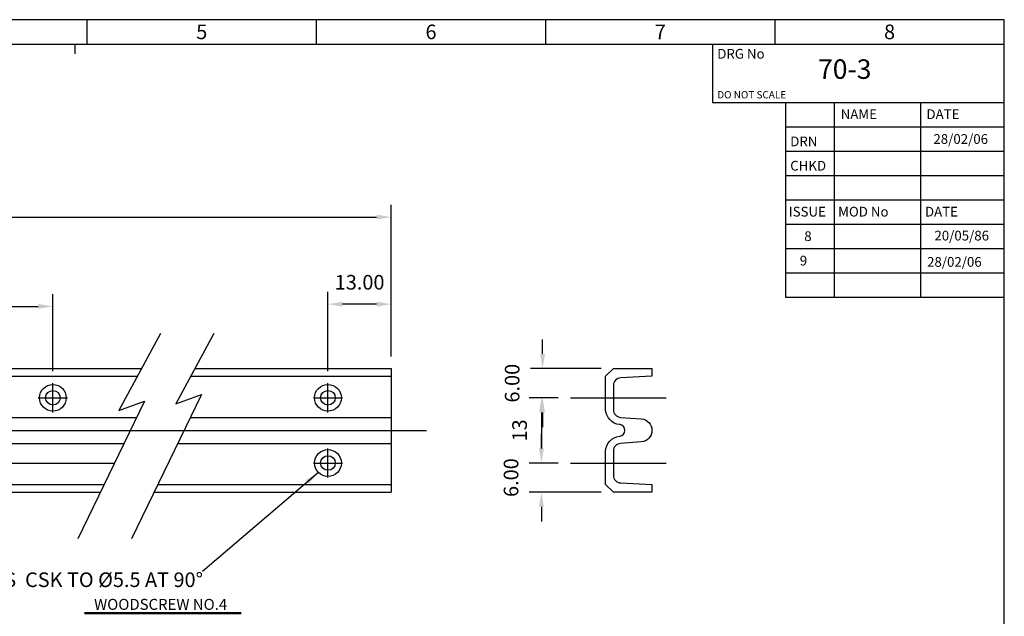
# Model space of a CAD drawing. Extents: x 72 to 454, y 206 to 489.
# Drawn here: x 252 to 454, y 367 to 489 of the extents above; entities that cross this region are included whole.
import ezdxf
from ezdxf.enums import TextEntityAlignment as Align
from ezdxf.lldxf.tags import DXFTag

# ---------------------------------------------------------------- set-up
doc = ezdxf.new("R2010")
doc.units = 0
doc.header["$MEASUREMENT"] = 0
for name, color, linetype in [('1', 1, 'Continuous'), ('CENTRE', 100, 'CENTRE'), ('DETAIL', 7, 'Continuous'), ('DIMS', 5, 'Continuous'), ('MAIN', 7, 'Continuous'), ('TEXT', 5, 'Continuous')]:
    doc.layers.add(name, color=color, linetype=linetype)
tags = doc.linetypes.add('CENTRE', pattern=[50.8, 31.75, -6.35, 6.35, -6.35]).pattern_tags.tags
tags[10:11] = [DXFTag(74, 4), DXFTag(75, 0), DXFTag(340, '0'), DXFTag(46, 1.0), DXFTag(50, 0.0), DXFTag(44, 0.0), DXFTag(45, 0.0)]
tags[8:9] = [DXFTag(74, 4), DXFTag(75, 0), DXFTag(340, '0'), DXFTag(46, 1.0), DXFTag(50, 0.0), DXFTag(44, 0.0), DXFTag(45, 0.0)]
tags[6:7] = [DXFTag(74, 4), DXFTag(75, 0), DXFTag(340, '0'), DXFTag(46, 1.0), DXFTag(50, 0.0), DXFTag(44, 0.0), DXFTag(45, 0.0)]
tags[4:5] = [DXFTag(74, 4), DXFTag(75, 0), DXFTag(340, '0'), DXFTag(46, 1.0), DXFTag(50, 0.0), DXFTag(44, 0.0), DXFTag(45, 0.0)]
doc.dimstyles.get("Standard").update_dxf_attribs({"dimtxt": 3, "dimasz": 3, "dimexe": 2.5, "dimexo": 2.5, "dimgap": 1.5, "dimtad": 0, "dimzin": 0, "dimdsep": 46, "dimtxsty": 'Standard', "dimcen": -3, "dimdle": 1.25, "dimadec": 0, "dimazin": 0, "dimtfac": 0.75, "dimtofl": 0, "dimtmove": 2, "dimatfit": 3, "dimfxl": 0, "dimtvp": 1.5, "dimtolj": 1, "dimtzin": 0, "dimarcsym": 0})

# ---------------------------------------------------------------- blocks, each defined once
blk = doc.blocks.new('TITLE_A3')
at = {"color": 7, "flags": 4}
for tag, p in [('DRG-NO.', (343.71, 270.85)), ('TITLE', (215.73, 4.68)), ('DRG-NO.', (331.01, 3.75))]:
    blk.add_attdef(tag, p, '', height=4, dxfattribs=at)
at = {"flags": 4}
for p in [(373.04, 256.86), (373.24, 237.01)]:
    blk.add_attdef('DATE', text='', height=2, dxfattribs=at).set_placement(p, align=Align.BOTTOM_CENTER)
for tag, p in [('ISSUE', (341.64, 237.52)), ('MOD', (356.4, 237.43))]:
    blk.add_attdef(tag, text='', height=2, dxfattribs=at).set_placement(p, align=Align.CENTER)
blk.add_attdef('FILE_NUMBER', (349.53, 37.12), '', height=2)
for tag, p in [('FINISH_1', (215.57, 32.08)), ('FINISH_2', (215.57, 27.77)), ('MATERIAL_1', (215.57, 20.02)), ('MATERIAL_2', (215.57, 15.7))]:
    blk.add_attdef(tag, p, '', height=2, dxfattribs=at)
blk.add_attdef('SCALE', text='', height=4, dxfattribs=at).set_placement((367.66, 30.86), align=Align.MIDDLE)
at = {"layer": '1'}
blk.add_attdef('PRODUCT', (366.47, 1.5), '', height=5, dxfattribs=at)
blk = doc.blocks.new('*D17')
at = {"layer": 'DEFPOINTS', "color": 0}
for p in [(364.83, 411.4), (358.89, 398), (364.83, 398)]:
    blk.add_point(p, dxfattribs=at)
at = {"layer": 'DIMS', "color": 0, "lineweight": -2}
for p, q in [((362.33, 411.4), (356.39, 411.4)), ((358.89, 408.4), (358.89, 401)), ((362.33, 398), (356.39, 398))]:
    blk.add_line(p, q, dxfattribs=at)
at = {"layer": 'DIMS', "color": 0}
for points in [[(358.39, 408.4), (359.39, 408.4), (358.89, 411.4)], [(358.39, 401), (359.39, 401), (358.89, 398)]]:
    blk.add_solid(points, dxfattribs=at)
at = {"layer": 'DIMS', "color": 0, "insert": (354.39, 404.7), "char_height": 3, "attachment_point": 5, "rotation": 90}
blk.add_mtext('\\A1;13', dxfattribs=at)
blk = doc.blocks.new('*D18')
at = {"layer": 'DEFPOINTS', "color": 0}
for p in [(373.67, 417.4), (359.12, 411.4), (364.83, 411.4)]:
    blk.add_point(p, dxfattribs=at)
at = {"layer": 'DIMS', "color": 0, "lineweight": -2}
for p, q in [((359.12, 420.4), (359.12, 423.4)), ((371.17, 417.4), (356.62, 417.4)), ((362.33, 411.4), (356.62, 411.4)), ((359.12, 408.4), (359.12, 405.4))]:
    blk.add_line(p, q, dxfattribs=at)
at = {"layer": 'DIMS', "color": 0}
for points in [[(358.62, 420.4), (359.62, 420.4), (359.12, 417.4)], [(358.62, 408.4), (359.62, 408.4), (359.12, 411.4)]]:
    blk.add_solid(points, dxfattribs=at)
at = {"layer": 'DIMS', "color": 0, "insert": (352.87, 414.4), "char_height": 3, "attachment_point": 5, "rotation": 90}
blk.add_mtext('\\A1;6.00', dxfattribs=at)
blk = doc.blocks.new('*D19')
at = {"layer": 'DEFPOINTS', "color": 0}
for p in [(364.83, 398), (358.89, 392), (373.67, 392)]:
    blk.add_point(p, dxfattribs=at)
at = {"layer": 'DIMS', "color": 0, "lineweight": -2}
for p, q in [((358.89, 401), (358.89, 404)), ((362.33, 398), (356.39, 398)), ((371.17, 392), (356.39, 392)), ((358.89, 389), (358.89, 386))]:
    blk.add_line(p, q, dxfattribs=at)
at = {"layer": 'DIMS', "color": 0}
for points in [[(358.39, 401), (359.39, 401), (358.89, 398)], [(358.39, 389), (359.39, 389), (358.89, 392)]]:
    blk.add_solid(points, dxfattribs=at)
at = {"layer": 'DIMS', "color": 0, "insert": (352.64, 395), "char_height": 3, "attachment_point": 5, "rotation": 90}
blk.add_mtext('\\A1;6.00', dxfattribs=at)
blk = doc.blocks.new('*D21')
at = {"layer": 'DEFPOINTS', "color": 0}
for p in [(315.01, 430.64), (328.01, 417.4), (315.01, 414.4)]:
    blk.add_point(p, dxfattribs=at)
at = {"layer": 'DIMS', "color": 0, "lineweight": -2}
for p, q in [((315.01, 416.9), (315.01, 433.14)), ((328.01, 419.9), (328.01, 433.14)), ((325.01, 430.64), (318.01, 430.64))]:
    blk.add_line(p, q, dxfattribs=at)
at = {"layer": 'DIMS', "color": 0}
for points in [[(318.01, 431.14), (318.01, 430.14), (315.01, 430.64)], [(325.01, 431.14), (325.01, 430.14), (328.01, 430.64)]]:
    blk.add_solid(points, dxfattribs=at)
at = {"layer": 'DIMS', "color": 0, "insert": (321.51, 435.14), "char_height": 3, "attachment_point": 5}
blk.add_mtext('\\A1;13.00', dxfattribs=at)
blk = doc.blocks.new('*D22')
at = {"layer": 'DEFPOINTS', "color": 0}
for p in [(99.3, 432.9), (258.47, 430.19), (258.47, 414.4)]:
    blk.add_point(p, dxfattribs=at)
at = {"layer": 'DIMS', "color": 0, "lineweight": -2}
for p, q in [((258.47, 416.9), (258.47, 432.69)), ((99.3, 430.4), (99.3, 427.69)), ((102.3, 430.19), (255.47, 430.19))]:
    blk.add_line(p, q, dxfattribs=at)
at = {"layer": 'DIMS', "color": 0}
for points in [[(102.3, 430.69), (102.3, 429.69), (99.3, 430.19)], [(255.47, 430.69), (255.47, 429.69), (258.47, 430.19)]]:
    blk.add_solid(points, dxfattribs=at)
at = {"layer": 'DIMS', "color": 0, "insert": (178.88, 434.69), "char_height": 3, "attachment_point": 5}
blk.add_mtext('\\A1;200', dxfattribs=at)
blk = doc.blocks.new('*D24')
at = {"layer": 'DEFPOINTS', "color": 0}
for p in [(328.01, 448.52), (86.3, 419.9), (328.01, 419.9)]:
    blk.add_point(p, dxfattribs=at)
at = {"layer": 'DIMS', "color": 0, "lineweight": -2}
for p, q in [((86.3, 422.4), (86.3, 451.02)), ((328.01, 422.4), (328.01, 451.02)), ((89.3, 448.52), (325.01, 448.52))]:
    blk.add_line(p, q, dxfattribs=at)
at = {"layer": 'DIMS', "color": 0}
for points in [[(89.3, 449.02), (89.3, 448.02), (86.3, 448.52)], [(325.01, 449.02), (325.01, 448.02), (328.01, 448.52)]]:
    blk.add_solid(points, dxfattribs=at)
at = {"layer": 'DIMS', "color": 0, "insert": (207.15, 453.02), "char_height": 3, "attachment_point": 5}
blk.add_mtext('\\A1;LENGTH', dxfattribs=at)

msp = doc.modelspace()

# ---------------------------------------------------------------- linework, layer by layer
for p, q in [((454.027, 489.086), (72.027, 489.086)), ((265.527, 484.086), (265.527, 489.086)), ((312.652, 484.086), (312.652, 489.086)), ((359.777, 484.086), (359.777, 489.086)), ((406.902, 484.086), (406.902, 489.086)), ((454.027, 206.086), (454.027, 489.086)), ((77.027, 484.086), (454.027, 484.086)), ((263.027, 482.086), (263.027, 484.086)), ((394.027, 484.086), (394.027, 472.086)), ((394.027, 472.086), (454.027, 472.086)), ((409.027, 472.086), (409.027, 452.086)), ((419.027, 472.086), (419.027, 452.086)), ((436.775, 472.086), (436.775, 452.086)), ((409.027, 467.086), (454.027, 467.086)), ((409.027, 462.086), (454.027, 462.086)), ((409.027, 457.086), (454.027, 457.086)), ((409.027, 452.086), (454.027, 452.086)), ((409.027, 452.086), (409.027, 432.086)), ((419.027, 452.086), (419.027, 432.086)), ((436.775, 452.086), (436.775, 432.086)), ((409.027, 447.086), (454.027, 447.086)), ((409.027, 442.086), (454.027, 442.086)), ((409.027, 437.086), (454.027, 437.086)), ((409.027, 432.086), (454.027, 432.086))]:
    msp.add_line(p, q)
at = {"layer": 'CENTRE'}
for p, q in [((364.832, 411.4), (384.542, 411.4)), ((83.42, 404.7), (335.264, 404.7)), ((364.832, 398), (384.542, 398))]:
    msp.add_line(p, q, dxfattribs=at)
at = {"layer": 'DETAIL'}
msp.add_line((284.142, 402.025), (328.008, 402.025), dxfattribs=at)
msp.add_lwpolyline([(372.087, 415.812), (373.674, 417.4), (381.612, 417.4), (381.612, 415.812), (375.182, 415.491, 0.3996556), (373.674, 413.905), (373.674, 408.958, 0.3937835), (375.15, 407.374), (379.398, 407.075, -0.932104), (379.398, 402.324), (375.15, 402.025, 0.3937835), (373.674, 400.442), (373.674, 395.494, 0.3996556), (375.182, 393.909), (381.612, 393.587), (381.612, 392), (373.674, 392), (372.087, 393.587), (372.087, 400.352, -0.3875889), (374.971, 403.514, 0.9146206), (374.971, 405.886, -0.3875889), (372.087, 409.047)], format="xyb", close=True, dxfattribs=at)
at = {"layer": 'DIMS', "lineweight": 50}
msp.add_line((264.96, 367.184), (297.176, 367.184), dxfattribs=at)
at = {"layer": 'MAIN'}
for p, q in [((247.264, 417.4), (276.669, 417.4)), ((287.636, 417.4), (328.008, 417.4)), ((328.008, 417.4), (328.008, 392)), ((247.264, 415.812), (275.814, 415.812)), ((286.781, 415.812), (328.008, 415.812)), ((258.467, 408.4), (258.467, 414.4)), ((315.008, 408.4), (315.008, 414.4)), ((255.467, 411.4), (261.467, 411.4)), ((312.008, 411.4), (318.008, 411.4)), ((247.264, 407.374), (275.692, 407.374)), ((286.733, 407.374), (328.008, 407.374)), ((247.264, 402.025), (273.101, 402.025)), ((315.008, 395), (315.008, 401)), ((232.552, 398), (271.15, 398)), ((312.008, 398), (318.008, 398)), ((247.264, 393.587), (269.013, 393.587)), ((280.054, 393.587), (328.008, 393.587)), ((247.264, 392), (268.244, 392)), ((279.285, 392), (328.008, 392))]:
    msp.add_line(p, q, dxfattribs=at)
for points in [[(280.555, 424.613), (272.038, 408.8), (277.313, 410.721), (263.593, 382.401)], [(291.521, 424.613), (283.75, 410.186), (289.026, 412.106), (274.634, 382.401)]]:
    msp.add_lwpolyline(points, dxfattribs=at)
for centre, radius in [((258.467, 411.4), 2.75), ((258.467, 411.4), 1.5), ((315.008, 411.4), 2.75), ((315.008, 411.4), 1.5), ((315.008, 398), 2.75), ((315.008, 398), 1.5)]:
    msp.add_circle(centre, radius, dxfattribs=at)

# ---------------------------------------------------------------- block references
ref = msp.add_blockref('TITLE_A3', (72.027, 206.086))
ref.add_attrib('TITLE', '70-3', (287.759, 210.769), dxfattribs={"color": 7, "height": 4})
ref.add_attrib('DRG-NO.', '70-3', (415.738, 476.932), dxfattribs={"color": 7, "height": 4})
ref.add_attrib('DRG-NO.', '70-3', (403.036, 209.832), dxfattribs={"color": 7, "height": 4})
ref.add_attrib('PRODUCT', '438', (438.495, 207.588), dxfattribs={"layer": '1', "height": 5})
ref.add_attrib('FILE_NUMBER', '70-3', (421.559, 243.205), dxfattribs={"height": 2})
ref.add_attrib('DATE', '28/02/06', dxfattribs={"height": 2}).set_placement((445.069, 462.947), align=Align.BOTTOM_CENTER)
ref.add_attrib('SCALE', 'no scale', dxfattribs={"height": 4}).set_placement((439.69, 236.945), align=Align.MIDDLE)
ref.add_attrib('ISSUE', '8', dxfattribs={"height": 2}).set_placement((413.667, 443.605), align=Align.CENTER)
ref.add_attrib('DATE', '20/05/86', dxfattribs={"height": 2}).set_placement((445.27, 443.098), align=Align.BOTTOM_CENTER)
ref.add_attrib('MATERIAL_2', "EXTRUDED BRASS ('S' QUALITY)", (287.595, 221.789), dxfattribs={"height": 2})

# ---------------------------------------------------------------- texts
for s, p in [('5', (289.069, 485.086)), ('6', (336.194, 485.086)), ('7', (383.319, 485.086)), ('8', (430.444, 485.086))]:
    msp.add_text(s, height=3).set_placement(p, align=Align.CENTER)
for s, height, p in [('DRG No', 2, (395.027, 481.086)), ('DO NOT SCALE', 1.5, (395.027, 472.917)), ('NAME', 2, (420.402, 468.676)), ('DATE', 2, (438.028, 468.676)), ('DRN', 2, (410.027, 463.084)), ('CHKD', 2, (410.027, 458.084)), ('ISSUE', 2, (409.731, 448.643)), ('MOD No', 2, (419.874, 448.643)), ('DATE', 2, (437.715, 448.643)), ('9', 2, (411.993, 438.584)), ('28/02/06', 2, (438.155, 438.322))]:
    msp.add_text(s, height=height).set_placement(p)
at = {"layer": 'TEXT'}
msp.add_text('%%c3 HOLES  CSK TO %%C5.5 AT 90%%d', height=3, dxfattribs=at).set_placement((289.317, 374.018), align=Align.MIDDLE_RIGHT)
msp.add_text('WOODSCREW NO.4', height=2.25, dxfattribs=at).set_placement((280.612, 368.957), align=Align.MIDDLE_CENTER)

# ---------------------------------------------------------------- dimensions: what is measured, and where the dimension line sits
at = {"layer": 'DIMS'}
for base, p1, p2, text, picture, middle in [((328.008, 448.523), (86.299, 419.9), (328.008, 419.9), 'LENGTH', '*D24', (207.153, 453.023)), ((258.467, 430.185), (99.299, 432.9), (258.467, 414.4), '200', '*D22', (178.883, 434.685))]:
    dim = msp.add_linear_dim(base=base, p1=p1, p2=p2, text=text, dimstyle='Standard', dxfattribs=at)
    dim.commit()
    dim.dimension.update_dxf_attribs({"geometry": picture, "text_midpoint": middle})
dim = msp.add_linear_dim(base=(315.008, 430.638), p1=(328.008, 417.4), p2=(315.008, 414.4), dimstyle='Standard', dxfattribs=at)
dim.commit()
dim.dimension.update_dxf_attribs({"geometry": '*D21', "text_midpoint": (321.508, 435.138)})
for base, p1, p2, picture, middle in [((359.118, 411.4), (373.674, 417.4), (364.832, 411.4), '*D18', (352.868, 414.4)), ((358.891, 392), (364.832, 398), (373.674, 392), '*D19', (352.641, 395))]:
    dim = msp.add_linear_dim(base=base, p1=p1, p2=p2, angle=90, dimstyle='Standard', dxfattribs=at)
    dim.commit()
    dim.dimension.update_dxf_attribs({"geometry": picture, "text_midpoint": middle})
dim = msp.add_linear_dim(base=(358.891, 398), p1=(364.832, 411.4), p2=(364.832, 398), angle=90, text='13', dimstyle='Standard', dxfattribs=at)
dim.commit()
dim.dimension.update_dxf_attribs({"geometry": '*D17', "text_midpoint": (354.391, 404.7)})

# ---------------------------------------------------------------- leaders
msp.add_leader([(313.043, 396.075), (289.214, 375.744)], dimstyle='Standard', override={"dimgap": 1.5, "dimtad": 0}, dxfattribs=at)

doc.saveas('drawing.dxf')
